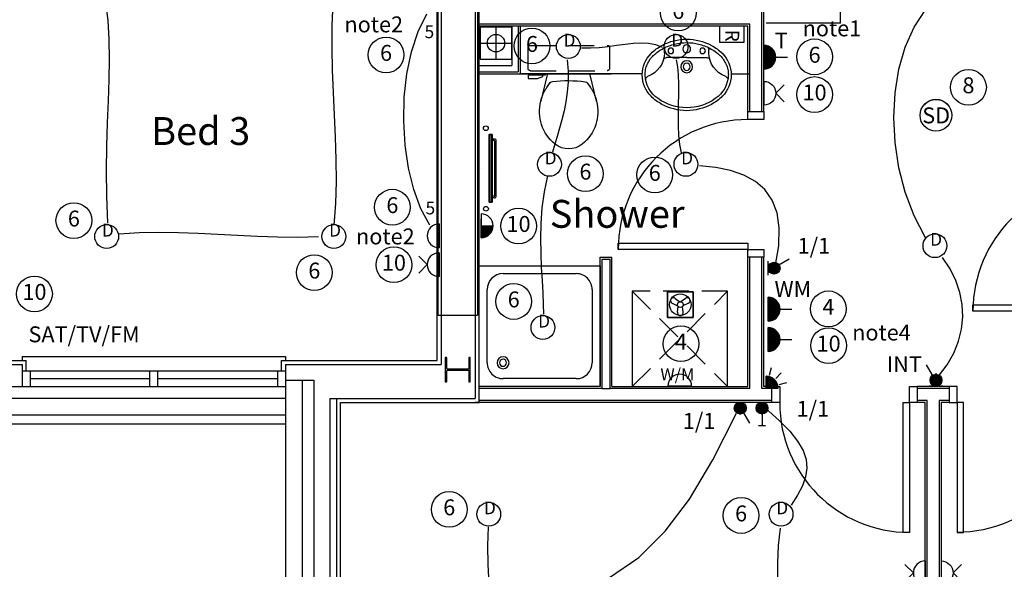
# Model space of a CAD drawing. Extents: x 162105 to 222191, y -179816 to -131188.
# Drawn here: x 176846 to 183040, y -165646 to -162193 of the extents above; entities that cross this region are included whole.
import ezdxf
from ezdxf.enums import TextEntityAlignment as Align

# ---------------------------------------------------------------- set-up
doc = ezdxf.new("R2010")
doc.units = 0
doc.header["$LTSCALE"] = 650
doc.header["$MEASUREMENT"] = 0
doc.linetypes.add('SHORT', pattern=[2, 1, -1])
doc.linetypes.add('XREF1$0$HIDDEN', pattern=[0.375, 0.25, -0.125])
doc.layers.get('0').update_dxf_attribs({"linetype": 'CONTINUOUS'})
for name, color, linetype in [('AECFROZEN', 255, 'CONTINUOUS'), ('E000G000', 7, 'CONTINUOUS'), ('EL-CIRCUIT-NO', 7, 'CONTINUOUS'), ('EL-LIGHTING-ELEV', 7, 'CONTINUOUS'), ('EL-LIGHTING-PLAN', 7, 'CONTINUOUS'), ('EL-MISC-ELEV', 7, 'CONTINUOUS'), ('EL-MISC-PLAN', 7, 'CONTINUOUS'), ('EL-SOCKET-ELEV', 7, 'CONTINUOUS'), ('EL-SOCKET-PLAN', 7, 'CONTINUOUS'), ('PB-HEATING-ELEV', 7, 'CONTINUOUS'), ('PB-HEATING-PLAN', 7, 'CONTINUOUS'), ('SERVICE00', 7, 'CONTINUOUS'), ('XREF1$0$24', 7, 'CONTINUOUS'), ('XREF1$0$27', 7, 'CONTINUOUS'), ('XREF1$0$29', 7, 'CONTINUOUS'), ('XREF1$0$31', 7, 'CONTINUOUS'), ('XREF1$0$38', 7, 'CONTINUOUS'), ('XREF1$0$46', 7, 'CONTINUOUS'), ('XREF1$0$BWK_HIDDEN', 7, 'XREF1$0$HIDDEN'), ('XREF1$0$DOOR', 1, 'CONTINUOUS'), ('XREF1$0$MISC', 1, 'CONTINUOUS'), ('XREF1$0$RMTEXT', 2, 'CONTINUOUS'), ('XREF1$0$SLAB_HOLES', 1, 'CONTINUOUS'), ('XREF1$0$STRUCT1', 7, 'CONTINUOUS'), ('XREF1$0$STRUCT_USTANDS', 3, 'XREF1$0$HIDDEN'), ('XREF1$0$SVP', 2, 'CONTINUOUS'), ('XREF1$0$VANITY', 1, 'CONTINUOUS')]:
    doc.layers.add(name, color=color, linetype=linetype)
doc.styles.add('2MM', font='ROMANS', dxfattribs={"height": 100})
doc.styles.get("Standard").update_dxf_attribs({"font": 'simplex.shx', "height": 100})
doc.styles.add('XREF1$0$PRC', font='romans.shx', dxfattribs={"height": 125})
doc.styles.add('XREF1$0$ROMANS', font='romans.shx', dxfattribs={"height": 125})

# ---------------------------------------------------------------- blocks, each defined once
blk = doc.blocks.new('AECID')
blk.add_line((0, 0), (0, 0))
blk = doc.blocks.new('IGV_NOTE')
at = {"layer": 'AECFROZEN', "color": 4}
blk.add_line((0, 0), (0, 0), dxfattribs=at)
blk = doc.blocks.new('IGV_MISC')
at = {"layer": 'AECFROZEN', "color": 4}
blk.add_line((0, 0), (0, 0), dxfattribs=at)
blk = doc.blocks.new('CIRC-06')
at = {"layer": 'EL-CIRCUIT-NO'}
blk.add_circle((0, 0), 112.5, dxfattribs=at)
at = {"layer": 'AECFROZEN', "xscale": 383, "yscale": 272}
blk.add_blockref('AECID', (0, 0), dxfattribs=at)
at = {"layer": 'AECFROZEN'}
for name in ['IGV_NOTE', 'IGV_MISC']:
    blk.add_blockref(name, (0, 0), dxfattribs=at)
at = {"layer": 'EL-CIRCUIT-NO', "style": '2MM'}
blk.add_text('6', height=100, dxfattribs=at).set_placement((0, 0), align=Align.MIDDLE)
blk = doc.blocks.new('RADVALVE')
at = {"layer": 'PB-HEATING-PLAN', "color": 2}
blk.add_circle((-40.9, 40, -150), 15, dxfattribs=at)
at = {"layer": 'AECFROZEN', "xscale": 420, "yscale": 297}
blk.add_blockref('AECID', (0, 0), dxfattribs=at)
at = {"layer": 'AECFROZEN'}
for name in ['IGV_NOTE', 'IGV_MISC']:
    blk.add_blockref(name, (0, 0), dxfattribs=at)
blk = doc.blocks.new('STR4')
at = {"layer": 'PB-HEATING-ELEV'}
for p, q in [((-185, -82), (-185, -70)), ((-175, -82), (-175, -70)), ((-172, -85), (172, -85)), ((-172, -95), (172, -95)), ((175, -82), (175, -70)), ((185, -82), (185, -70))]:
    blk.add_line(p, q, dxfattribs=at)
for centre, radius, start, end in [((-172, -82), 13, 180, 270), ((-172, -82), 3, 180, 270), ((172, -82), 3, 270, 0), ((172, -82), 13, 270, 0)]:
    blk.add_arc(centre, radius, start, end, dxfattribs=at)
for points in [[(-212.5, -50), (-212.5, -50, 1), (-212.5, -70, 1), (-212.5, -70)], [(-212.5, -50), (-212.5, -50, 1), (212.5, -50, 1), (212.5, -50)], [(212.5, -70, 1), (212.5, -50, 1), (-212.5, -50, 1), (-212.5, -70, 1)], [(212.5, -70), (212.5, -50), (-212.5, -50), (-212.5, -70)], [(212.5, -70), (212.5, -70, 1), (212.5, -50, 1), (212.5, -50)], [(-212.5, -70), (-212.5, -70, 1), (212.5, -70, 1), (212.5, -70)]]:
    blk.add_3dface(points, dxfattribs=at)
at = {"layer": 'PB-HEATING-PLAN', "color": 3}
blk.add_line((212.5, -60), (-212.5, -60), dxfattribs=at)
blk.add_blockref('RADVALVE', (-212.5, -70))
at = {"rotation": 270}
blk.add_blockref('RADVALVE', (212.5, -70), dxfattribs=at)
at = {"layer": 'AECFROZEN', "xscale": 383, "yscale": 272}
blk.add_blockref('AECID', (0, 0), dxfattribs=at)
at = {"layer": 'AECFROZEN'}
for name in ['IGV_NOTE', 'IGV_MISC', 'IGV_NOTE', 'IGV_MISC', 'IGV_NOTE', 'IGV_MISC']:
    blk.add_blockref(name, (0, 0), dxfattribs=at)
blk = doc.blocks.new('DOWNLITE')
at = {"layer": 'EL-LIGHTING-ELEV'}
blk.add_circle((0, 0, 2368), 75, dxfattribs=at)
at = {"layer": 'EL-LIGHTING-PLAN'}
blk.add_circle((0, 0, 2418), 75, dxfattribs=at)
at = {"layer": 'AECFROZEN', "xscale": 383, "yscale": 272}
blk.add_blockref('AECID', (0, 0), dxfattribs=at)
at = {"layer": 'AECFROZEN'}
for name in ['IGV_NOTE', 'IGV_MISC']:
    blk.add_blockref(name, (0, 0), dxfattribs=at)
at = {"layer": 'EL-LIGHTING-PLAN'}
blk.add_text('D', height=80, dxfattribs=at).set_placement((7.3, 0), align=Align.CENTER)
blk = doc.blocks.new('CIRC-10')
at = {"layer": 'EL-CIRCUIT-NO'}
blk.add_circle((0, 0), 112.5, dxfattribs=at)
at = {"layer": 'AECFROZEN', "xscale": 383, "yscale": 272}
blk.add_blockref('AECID', (0, 0), dxfattribs=at)
at = {"layer": 'AECFROZEN'}
for name in ['IGV_NOTE', 'IGV_MISC']:
    blk.add_blockref(name, (0, 0), dxfattribs=at)
at = {"layer": 'EL-CIRCUIT-NO', "style": '2MM'}
blk.add_text('10', height=100, dxfattribs=at).set_placement((0, 0), align=Align.MIDDLE)
blk = doc.blocks.new('CIRC-04')
at = {"layer": 'EL-CIRCUIT-NO'}
blk.add_circle((0, 0), 112.5, dxfattribs=at)
at = {"layer": 'AECFROZEN', "xscale": 383, "yscale": 272}
blk.add_blockref('AECID', (0, 0), dxfattribs=at)
at = {"layer": 'AECFROZEN'}
for name in ['IGV_NOTE', 'IGV_MISC']:
    blk.add_blockref(name, (0, 0), dxfattribs=at)
at = {"layer": 'EL-CIRCUIT-NO', "style": '2MM'}
blk.add_text('4', height=100, dxfattribs=at).set_placement((0, 0), align=Align.MIDDLE)
blk = doc.blocks.new('CIRC-08')
at = {"layer": 'EL-CIRCUIT-NO'}
blk.add_circle((0, 0), 112.5, dxfattribs=at)
at = {"layer": 'AECFROZEN', "xscale": 383, "yscale": 272}
blk.add_blockref('AECID', (0, 0), dxfattribs=at)
at = {"layer": 'AECFROZEN'}
for name in ['IGV_NOTE', 'IGV_MISC']:
    blk.add_blockref(name, (0, 0), dxfattribs=at)
at = {"layer": 'EL-CIRCUIT-NO', "style": '2MM'}
blk.add_text('8', height=100, dxfattribs=at).set_placement((0, 0), align=Align.MIDDLE)
blk = doc.blocks.new('DSSO')
at = {"layer": 'EL-SOCKET-ELEV'}
blk.add_line((0, -73, 182), (0, 73, 182), dxfattribs=at)
at = {"layer": 'EL-SOCKET-PLAN'}
for p, q in [((0, -75, 225), (0, 75, 225)), ((75, 0, 225), (128, 53, 225)), ((75, 0, 225), (128, -53, 225))]:
    blk.add_line(p, q, dxfattribs=at)
blk.add_arc((0, 0, 225), 75, 270, 90, dxfattribs=at)
blk = doc.blocks.new('USO')
at = {"layer": 'EL-SOCKET-ELEV'}
blk.add_line((0, -43, 182), (0, 43, 182), dxfattribs=at)
at = {"layer": 'EL-SOCKET-PLAN'}
blk.add_line((0, -75, 225), (0, 75, 225), dxfattribs=at)
blk.add_arc((0, 0, 225), 75, 270, 90, dxfattribs=at)
blk = doc.blocks.new('*X35')
at = {"color": 0}
for p, q in [((6.2, -74.8), (6.2, 0)), ((12.5, -74), (12.5, 0)), ((18.7, -72.6), (18.7, 0)), ((25, -70.7), (25, 0)), ((31.2, -68.2), (31.2, 0)), ((37.5, -65), (37.5, 0)), ((43.7, -60.9), (43.7, 0)), ((50, -55.9), (50, 0)), ((56.2, -49.6), (56.2, 0)), ((62.5, -41.5), (62.5, 0)), ((68.7, -30), (68.7, 0)), ((75, -1.4), (75, 0))]:
    blk.add_line(p, q, dxfattribs=at)
blk = doc.blocks.new('FOP')
at = {"layer": 'EL-SOCKET-ELEV'}
blk.add_line((0, -43, 182), (0, 43, 182), dxfattribs=at)
at = {"layer": 'EL-SOCKET-PLAN'}
for p, q in [((0, 75, 500), (0, -75, 500)), ((0, 0, 500), (75, 0, 500)), ((0, -75, 500), (0, 0, 500))]:
    blk.add_line(p, q, dxfattribs=at)
blk.add_arc((0, 0, 500), 75, 270, 90, dxfattribs=at)
blk.add_blockref('*X35', (0, 0, 500), dxfattribs=at)
blk = doc.blocks.new('*X37')
at = {"color": 0}
for p, q in [((6.2, -74.8), (6.2, 74.8)), ((12.5, -74), (12.5, 74)), ((18.7, -72.6), (18.7, 72.6)), ((25, -70.7), (25, 70.7)), ((31.2, -68.2), (31.2, 68.2)), ((37.5, -65), (37.5, 65)), ((43.7, -60.9), (43.7, 60.9)), ((50, -55.9), (50, 55.9)), ((56.2, -49.6), (56.2, 49.6)), ((62.5, -41.5), (62.5, 41.5)), ((68.7, -30), (68.7, 30)), ((75, -1.4), (75, 1.4))]:
    blk.add_line(p, q, dxfattribs=at)
blk = doc.blocks.new('SFS')
at = {"layer": 'EL-SOCKET-ELEV'}
blk.add_line((0, -43, 182), (0, 43, 182), dxfattribs=at)
at = {"layer": 'EL-SOCKET-PLAN'}
for p, q in [((0, -75, 225), (0, 75, 225)), ((0, 0, 225), (0, -75, 225)), ((75, 0, 225), (150, 0, 225))]:
    blk.add_line(p, q, dxfattribs=at)
blk.add_arc((0, 0, 225), 75, 270, 90, dxfattribs=at)
blk.add_blockref('*X37', (0, 0, 225), dxfattribs=at)
blk = doc.blocks.new('TPI')
at = {"layer": 'AECFROZEN', "xscale": 383, "yscale": 272}
blk.add_blockref('AECID', (0, 0), dxfattribs=at)
at = {"layer": 'AECFROZEN'}
for name in ['IGV_NOTE', 'IGV_MISC']:
    blk.add_blockref(name, (0, 0), dxfattribs=at)
at = {"layer": 'EL-SOCKET-PLAN'}
blk.add_text('T', height=100, dxfattribs=at).set_placement((0, 0), align=Align.CENTER)
blk = doc.blocks.new('1G1W')
at = {"flags": 9}
blk.add_attdef('REFNO', (131.8, 98.3, 1400), '', height=100, dxfattribs=at)
at = {"layer": 'EL-LIGHTING-PLAN'}
blk.add_text('1/1', height=100, dxfattribs=at).set_placement((0, 0), align=Align.CENTER)
blk = doc.blocks.new('*X49')
at = {"color": 0}
for p, q in [((6.3, 420.9), (6.3, 461)), ((12.5, 413.4), (12.5, 468.5)), ((18.8, 408.7), (18.8, 473.1)), ((25, 405.7), (25, 476.1)), ((31.3, 404), (31.3, 477.8)), ((37.5, 403.4), (37.5, 478.4)), ((43.8, 403.9), (43.8, 478)), ((50, 405.4), (50, 476.4)), ((56.3, 408.2), (56.3, 473.6)), ((62.5, 412.6), (62.5, 469.2)), ((68.8, 419.5), (68.8, 462.3)), ((75, 435.2), (75, 446.6))]:
    blk.add_line(p, q, dxfattribs=at)
blk = doc.blocks.new('DIMMER')
at = {"layer": 'EL-LIGHTING-ELEV'}
blk.add_line((0, -43, 1407), (0, 43, 1407), dxfattribs=at)
at = {"layer": 'EL-LIGHTING-PLAN'}
for p, q in [((75, 0, 1450), (150, 0, 1450)), ((150, 21.4, 1450), (150, -21.4, 1450))]:
    blk.add_line(p, q, dxfattribs=at)
blk.add_circle((37.5, 0, 1450), 37.5, dxfattribs=at)
at = {"layer": 'AECFROZEN', "xscale": 383, "yscale": 272}
blk.add_blockref('AECID', (0, 0), dxfattribs=at)
at = {"layer": 'AECFROZEN'}
for name in ['IGV_NOTE', 'IGV_MISC']:
    blk.add_blockref(name, (0, 0), dxfattribs=at)
at = {"layer": 'EL-LIGHTING-PLAN'}
blk.add_blockref('*X49', (-0.4, -440.9, 1450), dxfattribs=at)
blk = doc.blocks.new('*X13')
at = {"color": 0}
for p, q in [((6.3, 420.9), (6.3, 461)), ((12.5, 413.4), (12.5, 468.5)), ((18.8, 408.7), (18.8, 473.1)), ((25, 405.7), (25, 476.1)), ((31.3, 404), (31.3, 477.8)), ((37.5, 403.4), (37.5, 478.4)), ((43.8, 403.9), (43.8, 478)), ((50, 405.4), (50, 476.4)), ((56.3, 408.2), (56.3, 473.6)), ((62.5, 412.6), (62.5, 469.2)), ((68.8, 419.5), (68.8, 462.3)), ((75, 435.2), (75, 446.6))]:
    blk.add_line(p, q, dxfattribs=at)
blk = doc.blocks.new('LSWITCH')
at = {"layer": 'EL-LIGHTING-ELEV'}
blk.add_line((0, -43, 1407), (0, 43, 1407), dxfattribs=at)
at = {"layer": 'EL-LIGHTING-PLAN'}
blk.add_line((68.3, 21.4, 1450), (133.3, 58.9, 1450), dxfattribs=at)
blk.add_circle((37.5, 0, 1450), 37.5, dxfattribs=at)
at = {"layer": 'AECFROZEN', "xscale": 383, "yscale": 272}
blk.add_blockref('AECID', (0, 0), dxfattribs=at)
at = {"layer": 'AECFROZEN'}
for name in ['IGV_NOTE', 'IGV_MISC']:
    blk.add_blockref(name, (0, 0), dxfattribs=at)
at = {"layer": 'EL-LIGHTING-PLAN'}
blk.add_blockref('*X13', (-0.4, -440.9, 1450), dxfattribs=at)
blk = doc.blocks.new('INT')
at = {"layer": 'EL-LIGHTING-PLAN'}
blk.add_text('INT', height=100, dxfattribs=at).set_placement((0, 0), align=Align.CENTER)
blk = doc.blocks.new('RAZOR')
at = {"layer": 'EL-MISC-ELEV'}
blk.add_line((0, -43, 1452), (0, 43, 1452), dxfattribs=at)
at = {"layer": 'EL-MISC-PLAN'}
for p, q in [((0, -75, 1525), (0, 75, 1525)), ((0, 75, 1525), (104.6, 75, 1525)), ((104.6, 75, 1525), (104.6, -75, 1525)), ((104.6, -75, 1525), (0, -75, 1525))]:
    blk.add_line(p, q, dxfattribs=at)
at = {"layer": 'AECFROZEN'}
for name in ['IGV_MISC', 'IGV_NOTE']:
    blk.add_blockref(name, (0, 0), dxfattribs=at)
at = {"layer": 'AECFROZEN', "xscale": 395, "yscale": 272}
blk.add_blockref('AECID', (0, 0), dxfattribs=at)
at = {"layer": 'EL-MISC-PLAN'}
blk.add_text('R', height=87.2, dxfattribs=at).set_placement((25.2, -40.4, 1525))
blk = doc.blocks.new('*X60')
at = {"color": 0}
for p, q in [((6.2, -74.8), (6.2, 0)), ((12.5, -74), (12.5, 0)), ((18.7, -72.6), (18.7, 0)), ((25, -70.7), (25, 0)), ((31.2, -68.2), (31.2, 0)), ((37.5, -65), (37.5, 0)), ((43.7, -60.9), (43.7, 0)), ((50, -55.9), (50, 0)), ((56.2, -49.6), (56.2, 0)), ((62.5, -41.5), (62.5, 0)), ((68.7, -30), (68.7, 0)), ((75, -1.4), (75, 0))]:
    blk.add_line(p, q, dxfattribs=at)
blk = doc.blocks.new('ALPIR')
at = {"layer": 'EL-MISC-ELEV'}
blk.add_line((0, -75, 2314), (0, 0, 2314), dxfattribs=at)
at = {"layer": 'EL-MISC-PLAN'}
for p, q in [((0, 0, 2314), (75, 0, 2314)), ((0, 0, 2314), (0, -75, 2314)), ((0, 0, 2314), (0, -75, 2314)), ((60.1, -60.1, 2314), (95.5, -95.5, 2314)), ((82.1, -22, 2314), (130.4, -34.9, 2314)), ((22, -82.1, 2314), (34.9, -130.4, 2314))]:
    blk.add_line(p, q, dxfattribs=at)
blk.add_arc((0, 0, 2314), 75, 270, 0, dxfattribs=at)
at = {"layer": 'AECFROZEN', "xscale": 383, "yscale": 272}
blk.add_blockref('AECID', (0, 0), dxfattribs=at)
at = {"layer": 'AECFROZEN'}
for name in ['IGV_NOTE', 'IGV_MISC']:
    blk.add_blockref(name, (0, 0), dxfattribs=at)
at = {"layer": 'EL-MISC-PLAN'}
blk.add_blockref('*X60', (0, 0, 2314), dxfattribs=at)
blk = doc.blocks.new('EXTFANP')
at = {"layer": 'EL-MISC-PLAN'}
for p, q in [((81.5, 281.5, 2400), (-81.5, 281.5, 2400)), ((-81.5, 281.5, 2400), (-81.5, 118.5, 2400)), ((81.5, 118.5, 2400), (81.5, 281.5, 2400)), ((-50.7, 208.5, 2400), (-16.7, 193.2, 2400)), ((-32.7, 239.7, 2400), (-2.5, 217.9, 2400)), ((-18, 151.8, 2400), (-14.3, 188.9, 2400)), ((32.7, 239.7, 2400), (2.5, 217.9, 2400)), ((18, 151.8, 2400), (14.3, 188.9, 2400)), ((50.7, 208.5, 2400), (16.7, 193.2, 2400)), ((-81.5, 118.5, 2400), (81.5, 118.5, 2400))]:
    blk.add_line(p, q, dxfattribs=at)
for radius in [68.1, 18.1]:
    blk.add_circle((0, 200, 2400), radius, dxfattribs=at)
for centre, start, end in [((-43.3, 225, 2400), 54.26083, 245.73917), ((43.3, 225, 2400), 294.26083, 125.73917), ((0, 150, 2400), 174.26083, 5.73917)]:
    blk.add_arc(centre, 18.1, start, end, dxfattribs=at)
at = {"layer": 'AECFROZEN', "xscale": 383, "yscale": 272}
blk.add_blockref('AECID', (0, 0), dxfattribs=at)
at = {"layer": 'AECFROZEN'}
for name in ['IGV_NOTE', 'IGV_MISC', 'IGV_NOTE']:
    blk.add_blockref(name, (0, 0), dxfattribs=at)
at = {"layer": 'EL-MISC-ELEV'}
mesh = blk.add_polymesh((6, 3), dxfattribs=at)
for k, corner in enumerate([(81.5, 118.5, 2400), (81.5, 118.5, 2350), (81.5, 118.5, 2350), (-81.5, 118.5, 2400), (-81.5, 118.5, 2350), (-81.5, 118.5, 2350), (-81.5, 281.5, 2400), (-81.5, 281.5, 2350), (-81.5, 118.5, 2350), (81.5, 281.5, 2400), (81.5, 281.5, 2350), (81.5, 118.5, 2350), (81.5, 281.5, 2400), (81.5, 281.5, 2400), (81.5, 118.5, 2400), (-81.5, 281.5, 2400), (-81.5, 281.5, 2400), (-81.5, 118.5, 2400)]):
    mesh.set_mesh_vertex(divmod(k, 3), corner)
blk = doc.blocks.new('SMOKEDET')
at = {"layer": 'EL-MISC-ELEV'}
blk.add_circle((-0.1, 0.2, 2418), 100, dxfattribs=at)
at = {"layer": 'EL-MISC-PLAN'}
blk.add_circle((0, 0, 2418), 100, dxfattribs=at)
blk.add_text('SD', height=100, dxfattribs=at).set_placement((1.3, -50.6), align=Align.CENTER)
blk = doc.blocks.new('XREF1$0$38005L')
at = {"layer": 'XREF1$0$38', "color": 2, "linetype": 'CONTINUOUS'}
for p, q in [((-140, -85.9), (-140, -64.6)), ((0, -116), (-127.1, -116)), ((0, -116), (127.1, -116)), ((140, -85.9), (140, -64.6))]:
    blk.add_line(p, q, dxfattribs=at)
for points in [[(-145.5, -57.8, 0.037782), (-179.4, -78.2, 0.038181), (-209.5, -103.4, 0.038181)], [(0, -22, 0.057594), (-75, -31.5, 0.058053), (-145.5, -57.8, 0.058053)], [(145.5, -57.8, 0.058053), (75, -31.5, 0.057594), (0, -22, 0.057594)], [(209.5, -103.4, 0.038181), (179.4, -78.2, 0.037782), (145.5, -57.8, 0.037782)], [(-209.9, -103.8, 0.049445), (-232, -129.8, 0.050104), (-248.5, -159.4, 0.050621), (-258.6, -191.6, 0.050904), (-262, -225, 0.050904)], [(-209.5, -103.4, 0.0004), (-209.7, -103.6, 0.0004), (-209.9, -103.8, 0.0004)], [(209.9, -103.8, 0.0004), (209.7, -103.6, 0.0004), (209.5, -103.4, 0.0004)], [(262, -225, 0.050904), (258.6, -191.6, 0.050621), (248.5, -159.4, 0.050104), (232, -129.8, 0.049445), (209.9, -103.8, 0.049445)]]:
    blk.add_lwpolyline(points, format="xyb", dxfattribs=at)
for centre, radius in [((-100, -74), 17.5), ((0, -62), 25), ((100, -74), 17.5), ((0, -174), 37.5), ((0, -174), 22.5)]:
    blk.add_circle(centre, radius, dxfattribs=at)
for centre, radius, start, end in [((3.9, -340), 340, 90.65424, 117.96176), ((3.9, -340), 340, 90.65424, 117.96176), ((-3.9, -340), 340, 62.03824, 89.34576), ((-3.9, -340), 340, 62.03824, 89.34576), ((-26.4, -285.9), 278, 117.67589, 135.27114), ((-26.4, -285.9), 278, 117.67589, 135.27114), ((-130.3, -65.1), 9.67, 125.84897, 177.44774), ((130.3, -65.1), 9.67, 2.55226, 54.15103), ((26.4, -285.9), 278, 44.72886, 62.32411), ((26.4, -285.9), 278, 44.72886, 62.32411), ((-90, -225), 190, 135, 180), ((-90, -225), 190, 135, 180), ((-300, -85.2), 160, 289.73413, 359.72421), ((-90, -225), 190, 134.81634, 135), ((-90, -225), 190, 134.81634, 135), ((-127.3, -136), 20, 89.46368, 162.81168), ((127.3, -136), 20, 17.18832, 90.53632), ((300, -85.2), 160, 180.27579, 250.26587), ((90, -225), 190, 45, 45.18366), ((90, -225), 190, 45, 45.18366), ((90, -225), 190, 0, 45), ((90, -225), 190, 0, 45), ((-90, -225), 190, 180, 225), ((-90, -225), 190, 180, 225), ((-77.7, -220.9), 184.3, 181.27596, 236.3746), ((-239.2, -254.6), 20, 109.78377, 176.45713), ((77.7, -220.9), 184.3, 303.6254, 358.72404), ((90, -225), 190, 315, 360), ((90, -225), 190, 315, 360), ((239.2, -254.6), 20, 3.54287, 70.21623), ((-90, -225), 190, 225, 225.18366), ((-90, -225), 190, 225, 225.18366), ((-26.4, -164.1), 278, 224.72886, 242.32411), ((-26.4, -164.1), 278, 224.72886, 242.32411), ((26.4, -164.1), 278, 297.67589, 315.27114), ((26.4, -164.1), 278, 297.67589, 315.27114), ((90, -225), 190, 314.81634, 315), ((90, -225), 190, 314.81634, 315), ((0.7, -119.7), 312.1, 234.67051, 269.87398), ((3.9, -110), 340, 242.03824, 269.34576), ((3.9, -110), 340, 242.03824, 269.34576), ((-0.7, -119.7), 312.1, 270.12602, 305.32949), ((-3.9, -110), 340, 270.65424, 297.96176), ((-3.9, -110), 340, 270.65424, 297.96176)]:
    blk.add_arc(centre, radius, start, end, dxfattribs=at)
blk = doc.blocks.new('XREF1$0$38009L')
at = {"layer": 'XREF1$0$38', "color": 1, "linetype": 'XREF1$0$HIDDEN'}
for p, q in [((-263.95, 168.8), (-263.95, 35.3)), ((238.45, 178.9), (-253.85, 178.9)), ((248.55, 35.3), (248.55, 168.8)), ((233.45, 20.2), (-248.75, 20.2))]:
    blk.add_line(p, q, dxfattribs=at)
at = {"layer": 'XREF1$0$38', "color": 2, "linetype": 'CONTINUOUS'}
for p, q in [((304.45, 0), (-275.5962, 0)), ((139.75, 0), (139.75, -6.8)), ((201.75, -6.8), (201.75, 0)), ((-183.05, -170.6), (-141.55, -4.8)), ((-124.65, -56.7), (-141.25, -79.8)), ((-138.55, -2.5), (-7.25, -2.5)), ((-7.25, -2.5), (124.05, -2.5)), ((126.75, -79.8), (108.45, -54.5)), ((127.05, -4.8), (168.55, -170.6)), ((139.75, -6.8), (248.55, -6.8)), ((155.35, -15.4), (155.35, -6.8)), ((189.05, -28.9), (155.35, -15.4)), ((248.55, -28.9), (189.05, -28.9)), ((248.55, -6.8), (248.55, -28.9))]:
    blk.add_line(p, q, dxfattribs=at)
at = {"layer": 'XREF1$0$38', "color": 1, "linetype": 'XREF1$0$HIDDEN'}
for centre, radius, start, end in [((-253.8189, 168.8059), 10.091, 90, 180), ((238.4691, 168.8059), 10.091, 0, 90), ((-248.7739, 35.3169), 15.136, 180, 270), ((233.4231, 35.3169), 15.136, 270, 360)]:
    blk.add_arc(centre, radius, start, end, dxfattribs=at)
at = {"layer": 'XREF1$0$38', "color": 2, "linetype": 'CONTINUOUS'}
for centre, radius, start, end in [((-138.5859, -5.5501), 3.027, 90, 165.94656667), ((-108.6619, -69.0001), 20.181, 96.93581389, 142.58001667), ((1.7171, -976.3691), 934.238, 84.30053056, 96.93581389), ((92.4921, -66.8301), 20.181, 37.78172222, 84.30053056), ((124.0881, -5.5501), 3.027, 14.05343333, 90), ((73.9431, -234.9661), 264.904, 148.90768889, 165.946475), ((235.9531, -332.6671), 454.093, 146.15713056, 148.90765556), ((-250.4509, -332.6671), 454.093, 31.09234444, 33.84286944), ((-88.4419, -234.9661), 264.904, 14.053525, 31.09231111), ((73.9431, -234.9661), 264.904, 165.946475, 230.8792), ((-88.4419, -234.9661), 264.904, 309.1208, 14.053525), ((-7.2489, -334.7991), 136.222, 230.87913889, 309.12086389)]:
    blk.add_arc(centre, radius, start, end, dxfattribs=at)
blk = doc.blocks.new('XREF1$0$38002L')
at = {"layer": 'XREF1$0$38', "color": 2, "linetype": 'CONTINUOUS'}
for p, q in [((0, -760), (0, 0)), ((0, 0), (760, 0)), ((760, 0), (760, -760)), ((150, -50), (610, -50)), ((50, -610), (50, -150)), ((710, -150), (710, -610)), ((610, -710), (150, -710)), ((760, -760), (0, -760))]:
    blk.add_line(p, q, dxfattribs=at)
for centre, radius, start, end in [((150, -150), 100, 90, 180), ((610, -150), 100, 0, 90), ((150, -150), 38, 0.36706, 179.63294), ((150, -149.5), 38, 180.36706, 359.63294), ((150, -150), 22.5, 0.61993, 179.38007), ((150, -149.5), 22.5, 180.61993, 359.38007), ((150, -610), 100, 180, 270), ((610, -610), 100, 270, 360)]:
    blk.add_arc(centre, radius, start, end, dxfattribs=at)
blk = doc.blocks.new('XREF1$0$WM')
at = {"layer": 'XREF1$0$MISC', "color": 1, "linetype": 'XREF1$0$HIDDEN'}
for p, q in [((300, 0), (-300, 0)), ((-300, 0), (300, -600)), ((-300, -600), (300, 0))]:
    blk.add_line(p, q, dxfattribs=at)
at = {"layer": 'XREF1$0$MISC', "color": 1, "linetype": 'CONTINUOUS'}
for p, q in [((-300, 0), (-300, -600)), ((300, -600), (300, 0)), ((-300, -600), (300, -600))]:
    blk.add_line(p, q, dxfattribs=at)
at = {"layer": 'XREF1$0$MISC', "style": 'XREF1$0$PRC'}
blk.add_text('W/M', height=75, dxfattribs=at).set_placement((-122.9, -560.2))
blk = doc.blocks.new('XREF1$0$SVP')
at = {"layer": 'XREF1$0$SVP', "color": 1}
for p, q in [((0, 105), (0, -105)), ((-105, 0), (105, 0))]:
    blk.add_line(p, q, dxfattribs=at)
at = {"layer": 'XREF1$0$SVP'}
blk.add_circle((0, 0), 55, dxfattribs=at)
blk = doc.blocks.new('XREF1$0$STEEL_COL')
at = {"layer": 'XREF1$0$STRUCT1'}
h = blk.add_hatch(color=256, dxfattribs=at)
edge = h.paths.add_edge_path()
edge.add_line((0, -76.4), (6.4, -76.4))
edge.add_arc((6.4, -73.4), 3, 270, 315)
edge.add_arc((6.4, -73.5), 3, 315, 360)
edge.add_line((9.4, -73.4), (9.4, -10.9))
edge.add_arc((17, -10.9), 7.6, 135, 180, ccw=False)
edge.add_arc((17, -10.9), 7.6, 90, 135, ccw=False)
edge.add_line((17, -3.3), (140.5, -3.3))
edge.add_arc((140.5, -10.9), 7.6, 45, 90, ccw=False)
edge.add_arc((140.5, -10.9), 7.6, 0, 45, ccw=False)
edge.add_line((148.1, -10.9), (148.1, -73.4))
edge.add_arc((151.1, -73.4), 3, 180, 225)
edge.add_arc((151.1, -73.5), 3, 225, 270)
edge.add_line((151.1, -76.4), (157.5, -76.4))
edge.add_line((157.5, -76.4), (157.5, 76.4))
edge.add_line((157.5, 76.4), (151.1, 76.4))
edge.add_arc((151.1, 73.4), 3, 90, 135)
edge.add_arc((151.1, 73.5), 3, 135, 180)
edge.add_line((148.1, 73.4), (148.1, 10.9))
edge.add_arc((140.5, 10.9), 7.6, -45, 0, ccw=False)
edge.add_arc((140.5, 10.9), 7.6, 270, 315, ccw=False)
edge.add_line((140.5, 3.3), (17, 3.3))
edge.add_arc((17, 10.9), 7.6, 225, 270, ccw=False)
edge.add_arc((17, 10.9), 7.6, 180, 225, ccw=False)
edge.add_line((9.4, 10.9), (9.4, 73.4))
edge.add_arc((6.4, 73.4), 3, 0, 45)
edge.add_arc((6.4, 73.5), 3, 45, 90)
edge.add_line((6.4, 76.4), (0, 76.4))
edge.add_line((0, 76.4), (0, -76.4))
blk.add_lwpolyline([(0, -76.4), (6.4, -76.4, 0.198912), (8.5, -75.6, 0.198912), (9.4, -73.4), (9.4, -10.9, -0.198912), (11.6, -5.5, -0.198912), (17, -3.3), (140.5, -3.3, -0.198912), (145.9, -5.5, -0.198912), (148.1, -10.9), (148.1, -73.4, 0.198912), (149, -75.6, 0.198912), (151.1, -76.4), (157.5, -76.4), (157.5, 76.4), (151.1, 76.4, 0.198912), (149, 75.6, 0.198912), (148.1, 73.4), (148.1, 10.9, -0.198912), (145.9, 5.5, -0.198912), (140.5, 3.3), (17, 3.3, -0.198912), (11.6, 5.5, -0.198912), (9.4, 10.9), (9.4, 73.4, 0.198912), (8.5, 75.6, 0.198912), (6.4, 76.4), (0, 76.4)], format="xyb", close=True, dxfattribs=at)
blk = doc.blocks.new('XREF1$0$916STO_DR')
at = {"layer": 'XREF1$0$DOOR'}
for points in [[(90, 866), (90, 50), (50, 50), (50, 866)], [(50, -50), (0, -50), (0, 50), (50, 50)], [(916, -50), (866, -50), (866, 50), (916, 50)]]:
    blk.add_lwpolyline(points, close=True, dxfattribs=at)
blk.add_arc((50, 50), 816, 0, 90, dxfattribs=at)

msp = doc.modelspace()

# ---------------------------------------------------------------- linework, layer by layer
at = {"layer": 'E000G000', "linetype": 'SHORT'}
for points in [[(177386.3, -162083.5), (177400.4, -162198.4), (177407.4, -162317.1), (177408.9, -162440.2), (177406.4, -162568.3), (177401.5, -162701.8), (177395.9, -162841.3), (177391.2, -162987.5), (177389, -163140.7), (177390.9, -163301.6), (177398.5, -163470.7)], [(178823.1, -163482.9), (178833.9, -163347), (178838.2, -163209.5), (178837.5, -163070.8), (178833.2, -162931.1), (178826.9, -162790.8), (178820, -162650.1), (178814.1, -162509.3), (178810.6, -162368.8), (178811.1, -162228.8), (178817, -162089.5)], [(179425.8, -163482.9), (179369.4, -163380.9), (179324.5, -163260.3), (179291.4, -163125.5), (179270.3, -162980.9), (179261.4, -162831.1), (179264.9, -162680.3), (179281.1, -162533.1), (179310.1, -162393.7), (179352.1, -162266.7), (179407.5, -162156.5)], [(182544, -163563.1), (182472.5, -163425.3), (182416.8, -163277.5), (182377.1, -163122.9), (182353.2, -162964.9), (182345.3, -162806.7), (182353.2, -162651.8), (182377.1, -162503.5), (182416.8, -162365.1), (182472.5, -162239.8), (182544, -162131.1)], [(180890.1, -162366.6), (180847.7, -162350.9), (180802.6, -162342.8), (180755, -162340.6), (180705.5, -162343), (180654.1, -162348.5), (180601.2, -162355.5), (180547.1, -162362.8), (180492.2, -162368.7), (180436.6, -162371.8), (180380.8, -162370.7)], [(180289.7, -162445.2), (180295.3, -162516.4), (180295.3, -162583.7), (180290.6, -162647.5), (180282, -162708.2), (180270.5, -162766), (180256.9, -162821.3), (180242, -162874.4), (180226.7, -162925.8), (180212, -162975.8), (180198.6, -163024.6)], [(181010.2, -163028.8), (180999.2, -162977.7), (180992.8, -162920), (180990, -162857.6), (180989.6, -162792.4), (180990.5, -162726.1), (180991.7, -162660.7), (180992.1, -162598.1), (180990.5, -162540.1), (180985.8, -162488.5), (180977.1, -162445.2)], [(181598.2, -163744.7), (181620.7, -163613.9), (181624.2, -163501.3), (181610.2, -163405.6), (181579.7, -163325.8), (181534, -163260.5), (181474.5, -163208.7), (181402.3, -163169), (181318.6, -163140.4), (181224.8, -163121.7), (181122, -163111.5)], [(180165.4, -163173.6), (180144.7, -163274.2), (180131.4, -163374), (180124.3, -163472.4), (180122.1, -163568.3), (180123.5, -163660.9), (180127.3, -163749.3), (180132.1, -163832.6), (180136.8, -163909.8), (180140, -163980.2), (180140.6, -164042.7)], [(177471.5, -163537.7), (177596.9, -163529.8), (177721.2, -163527.3), (177844.8, -163529), (177968.2, -163533.6), (178091.7, -163539.9), (178215.8, -163546.9), (178340.9, -163553.1), (178467.2, -163557.5), (178595.4, -163558.9), (178725.7, -163555.9)], [(182626.9, -164432.2), (182680.5, -164361.3), (182722.5, -164288), (182752.8, -164212.9), (182771.6, -164136.6), (182779, -164059.7), (182775.3, -163982.8), (182760.6, -163906.5), (182735, -163831.5), (182698.6, -163758.1), (182651.7, -163687.2)], [(181538.7, -164634.6), (181623.2, -164710.5), (181689.9, -164779.1), (181739.8, -164841.9), (181773.8, -164900.5), (181792.9, -164956.2), (181798.1, -165010.6), (181790.3, -165065), (181770.5, -165121), (181739.6, -165180), (181698.7, -165243.5)], [(178949.4, -166027.5), (179384.3, -165990.4), (179753.2, -165944.2), (180064.7, -165884.2), (180327.3, -165805.5), (180549.7, -165703.1), (180740.3, -165572.1), (180907.6, -165407.7), (181060.4, -165205), (181206.9, -164959.1), (181356, -164665.1)], [(179810, -166613.5), (179823.8, -166493.1), (179829.6, -166369.9), (179829.3, -166244.6), (179824.4, -166118.1), (179816.7, -165991.3), (179807.8, -165865), (179799.5, -165739.9), (179793.4, -165616.9), (179791.3, -165496.8), (179794.8, -165380.5)], [(181630.1, -165388.1), (181618, -165497.9), (181612.6, -165608.3), (181612.6, -165720), (181616.3, -165833.9), (181622.5, -165950.4), (181629.6, -166070.4), (181636.1, -166194.5), (181640.6, -166323.4), (181641.6, -166457.8), (181637.7, -166598.3)]]:
    msp.add_lwpolyline(points, dxfattribs=at)
at = {"layer": 'XREF1$0$24', "color": 7, "linetype": 'CONTINUOUS'}
for p, q in [((179497, -154075.5), (179497, -164358.5)), ((179712, -154290.5), (179712, -164573.5)), ((179712, -160884), (179712, -162984)), ((179712, -163084), (179712, -163984)), ((176647, -164358.5), (176861, -164358.5)), ((176861, -164358.5), (176861, -164498.5)), ((178517, -164358.5), (179497, -164358.5)), ((178517, -164358.5), (178517, -168998.5)), ((178517, -164458.5), (178697, -164458.5)), ((178622, -164458.5), (178622, -168893.5)), ((178697, -164458.5), (178697, -168818.5)), ((176533, -164498.5), (176861, -164498.5)), ((178797, -164573.5), (179712, -164573.5)), ((178797, -164573.5), (178797, -168718.5))]:
    msp.add_line(p, q, dxfattribs=at)
at = {"layer": 'XREF1$0$27', "color": 7, "linetype": 'CONTINUOUS'}
for p, q in [((181514.5, -162770), (181514.5, -162146)), ((181527, -162770), (181527, -162133.5)), ((181439.5, -162221), (179737, -162221)), ((181427, -162233.5), (179737, -162233.5)), ((181427, -162770), (181427, -162233.5)), ((181439.5, -162770), (181439.5, -162221)), ((180497, -163686), (180572, -163686)), ((180509.5, -164511), (180509.5, -163698.5)), ((180509.5, -163698.5), (180559.5, -163698.5)), ((180559.5, -164511), (180559.5, -163698.5)), ((181427, -164498.5), (181427, -163686)), ((181439.5, -164511), (181439.5, -163686)), ((181514.5, -164511), (181514.5, -163686)), ((181527, -164498.5), (181527, -163686)), ((179712, -164498.5), (179712, -164498.5)), ((179712, -164511), (179712, -164511)), ((180497, -164498.5), (179737, -164498.5)), ((180509.5, -164511), (179737, -164511)), ((180509.5, -164511), (180559.5, -164511)), ((181439.5, -164511), (180559.5, -164511)), ((181577, -164511), (181514.5, -164511)), ((181577, -164498.5), (181527, -164498.5)), ((182693, -164498.5), (182493, -164498.5)), ((182693, -164511), (182493, -164511)), ((181577, -164586), (179737, -164586)), ((182555.5, -164586), (182493, -164586)), ((182555.5, -168833.5), (182555.5, -164586)), ((182630.5, -164586), (182630.5, -168833.5)), ((182693, -164586), (182630.5, -164586)), ((181577, -164598.5), (179712, -164598.5)), ((182543, -164598.5), (182493, -164598.5)), ((182543, -168833.5), (182543, -164598.5)), ((182643, -164598.5), (182643, -168833.5)), ((182693, -164598.5), (182643, -164598.5))]:
    msp.add_line(p, q, dxfattribs=at)
at = {"layer": 'XREF1$0$29', "color": 7, "linetype": 'CONTINUOUS'}
for p, q in [((176861, -164308.5), (178517, -164308.5)), ((176861, -164308.5), (176861, -164333.5)), ((178517, -164308.5), (178517, -164333.5)), ((176861, -164398.5), (178517, -164398.5)), ((176861, -164398.5), (176861, -164498.5)), ((176911, -164398.5), (176911, -164498.5)), ((177664, -164498.5), (177664, -164398.5)), ((177714, -164498.5), (177714, -164398.5)), ((178467, -164398.5), (178467, -164498.5)), ((178517, -164398.5), (178517, -164498.5)), ((176911, -164448.5), (177664, -164448.5)), ((177714, -164448.5), (178467, -164448.5)), ((176861, -164498.5), (178517, -164498.5)), ((171984, -164731.5), (178517, -164731.5))]:
    msp.add_line(p, q, dxfattribs=at)
at = {"layer": 'XREF1$0$31', "color": 7, "linetype": 'CONTINUOUS'}
for q in [(182010, -161078.5), (181542, -162213.5)]:
    msp.add_line((182010, -162213.5), q, dxfattribs=at)
at = {"layer": 'XREF1$0$46', "color": 7, "linetype": 'CONTINUOUS'}
for p, q in [((179472, -164333.5), (179472, -154050.5)), ((179737, -164598.5), (179737, -154315.5)), ((180497, -164498.5), (180497, -163686)), ((180572, -164498.5), (180572, -163686)), ((176508, -164333.5), (176886, -164333.5)), ((176886, -164398.5), (176886, -164333.5)), ((178492, -164398.5), (178492, -164333.5)), ((178492, -164333.5), (179472, -164333.5)), ((180572, -164498.5), (181427, -164498.5)), ((178865, -164598.5), (179737, -164598.5)), ((178865, -168898.5), (178865, -164598.5))]:
    msp.add_line(p, q, dxfattribs=at)
at = {"layer": 'XREF1$0$46', "color": 7}
for p, q in [((179942, -162233.5), (179942, -162481)), ((179982, -162233.5), (179982, -162521)), ((179994.5, -162233.5), (179994.5, -162533.5)), ((179737, -162481), (179942, -162481)), ((179737, -162521), (179982, -162521)), ((179737, -162533.5), (179994.5, -162533.5)), ((178840, -168718.5), (178840, -164573.5))]:
    msp.add_line(p, q, dxfattribs=at)
at = {"layer": 'XREF1$0$BWK_HIDDEN', "color": 7, "linetype": 'XREF1$0$HIDDEN', "ltscale": 150}
for p, q in [((170054, -164570.5), (178517, -164570.5)), ((169949, -164675.5), (178517, -164675.5))]:
    msp.add_line(p, q, dxfattribs=at)
at = {"layer": 'XREF1$0$SLAB_HOLES', "color": 7, "linetype": 'XREF1$0$HIDDEN', "ltscale": 250}
msp.add_lwpolyline([(179742, -162440.5), (179942, -162440.5), (179942, -162240.5), (179742, -162240.5)], close=True, dxfattribs=at)
at = {"layer": 'XREF1$0$STRUCT_USTANDS', "color": 7, "ltscale": 300}
for p, q in [((179476.5, -153998.5), (179476.5, -164048.5)), ((179726.5, -154258.5), (179726.5, -164048.5)), ((179476.5, -164048.5), (179726.5, -164048.5))]:
    msp.add_line(p, q, dxfattribs=at)
at = {"layer": 'XREF1$0$VANITY', "color": 7, "linetype": 'CONTINUOUS'}
for p, q in [((180761.2, -162533.5), (179994.5, -162533.5)), ((181321.9, -162533.5), (181442, -162533.5))]:
    msp.add_line(p, q, dxfattribs=at)

# ---------------------------------------------------------------- block references
at = {"color": 7}
for p, rotation in [((181477, -163686), 90), ((183709, -164074.5), 90), ((182493, -164548.5), 180)]:
    msp.add_blockref('XREF1$0$916STO_DR', p, dxfattribs=dict(at, rotation=rotation))
at = {"color": 7, "xscale": -1, "rotation": 180}
msp.add_blockref('XREF1$0$916STO_DR', (182693, -164548.5), dxfattribs=at)
at = {"layer": 'E000G000'}
for name, p in [('CIRC-06', (180989, -162150.3)), ('CIRC-06', (180068.3, -162357.8)), ('TPI', (181637.3, -162373.3, -182)), ('CIRC-06', (179150.5, -162414.3)), ('CIRC-06', (181846.6, -162426, -182)), ('CIRC-08', (182814.7, -162617.7)), ('CIRC-10', (181846.6, -162663, -182)), ('CIRC-06', (180404.9, -163160.6)), ('CIRC-06', (180841, -163168.2)), ('CIRC-06', (179190.2, -163370.9)), ('CIRC-06', (177186.5, -163455.2)), ('CIRC-10', (179984.2, -163489.3)), ('1G1W', (181842.5, -163663.5)), ('CIRC-10', (179200.1, -163732.7)), ('CIRC-06', (178699.2, -163782.3)), ('CIRC-10', (176938.6, -163916.1)), ('CIRC-06', (179953.6, -163963.4)), ('CIRC-04', (181933.7, -164009.8)), ('CIRC-04', (181006.1, -164229)), ('INT', (182411.5, -164407.4)), ('1G1W', (181835.7, -164687.9)), ('1G1W', (181119.9, -164764))]:
    msp.add_blockref(name, p, dxfattribs=at)
at = {"layer": 'SERVICE00'}
for name, p, rotation in [('RAZOR', (181325.5, -162230.5), 270), ('STR4', (179749.2, -163127.5), 90), ('USO', (179484.2, -163551.1), 180), ('DSSO', (179484.2, -163732.1), 180), ('ALPIR', (181541.7, -164508), 90), ('LSWITCH', (182610.3, -164495.5), 90), ('USO', (180998, -164495.5), 90), ('LSWITCH', (181378.8, -164595.5), 270), ('DIMMER', (181515.9, -164595.5), 270), ('DSSO', (182543.2, -165669.3, -182), 180)]:
    msp.add_blockref(name, p, dxfattribs=dict(at, rotation=rotation))
for name, p in [('DOWNLITE', (180297.4, -162361.3)), ('DOWNLITE', (180975.2, -162361.3)), ('SFS', (181527, -162429, -182)), ('SMOKEDET', (182610.3, -162793.3)), ('DOWNLITE', (180178.5, -163101.7, -2418)), ('DOWNLITE', (181037.3, -163101.7, -2418)), ('FOP', (179749.2, -163488.1)), ('DOWNLITE', (177392.9, -163555.5)), ('DOWNLITE', (178822.4, -163555.5)), ('DOWNLITE', (182603.7, -163613)), ('LSWITCH', (181554.2, -163754.1)), ('EXTFANP', (181001.9, -164183.4)), ('SFS', (181554.2, -164012.2)), ('DOWNLITE', (180137.5, -164127)), ('SFS', (181554.2, -164202.5)), ('CIRC-10', (181934.9, -164240.9)), ('CIRC-06', (179548.1, -165269.9)), ('CIRC-06', (181384.1, -165308.2)), ('DOWNLITE', (179796.6, -165300.5, -2418)), ('DOWNLITE', (181635.6, -165300.5, -2418))]:
    msp.add_blockref(name, p, dxfattribs=at)
at = {"layer": 'SERVICE00', "xscale": -1, "rotation": 180}
for p in [(181527, -162655.1, -182), (182643.2, -165669.3, -182)]:
    msp.add_blockref('DSSO', p, dxfattribs=at)
at = {"layer": 'XREF1$0$38', "color": 7, "linetype": 'XREF1$0$HIDDEN', "yscale": -1, "rotation": 180}
msp.add_blockref('XREF1$0$38009L', (180292.2, -162533.5), dxfattribs=at)
at = {"layer": 'XREF1$0$38', "color": 7, "linetype": 'CONTINUOUS', "yscale": -1, "rotation": 180}
msp.add_blockref('XREF1$0$38005L', (181042, -162314.4), dxfattribs=at)
at = {"layer": 'XREF1$0$38', "color": 7, "linetype": 'CONTINUOUS', "rotation": 89.99999999999999}
msp.add_blockref('XREF1$0$38002L', (179737, -164498.5), dxfattribs=at)
at = {"layer": 'XREF1$0$MISC', "color": 7}
msp.add_blockref('XREF1$0$WM', (180999.5, -163898.5), dxfattribs=at)
at = {"layer": 'XREF1$0$STRUCT1', "color": 7}
msp.add_blockref('XREF1$0$STEEL_COL', (179522.8, -164392.2), dxfattribs=at)
at = {"layer": 'XREF1$0$SVP', "color": 7}
msp.add_blockref('XREF1$0$SVP', (179842, -162340.5), dxfattribs=at)

# ---------------------------------------------------------------- texts
at = {"layer": 'E000G000'}
for s, height, p in [('note2', 100, (178888.8, -162272.1)), ('5', 80, (179392.9, -162308.6)), ('note1', 100, (181771.4, -162297.1)), ('5', 80, (179399, -163416)), ('note2', 100, (178961.9, -163604.6)), ('SAT/TV/FM', 100, (176900.9, -164219.9)), ('note4', 100, (182083.1, -164208.6))]:
    msp.add_text(s, height=height, dxfattribs=at).set_placement(p)
at = {"layer": 'EL-SOCKET-PLAN'}
msp.add_text('WM', height=100, dxfattribs=at).set_placement((181710, -163935.3), align=Align.CENTER)
at = {"layer": 'XREF1$0$RMTEXT', "color": 7, "linetype": 'CONTINUOUS', "style": 'XREF1$0$ROMANS'}
for s, p in [('Bed 3', (177672.8, -162979.8)), ('Shower', (180180.5, -163500.3))]:
    msp.add_text(s, height=175, dxfattribs=at).set_placement(p)

doc.saveas('drawing.dxf')
